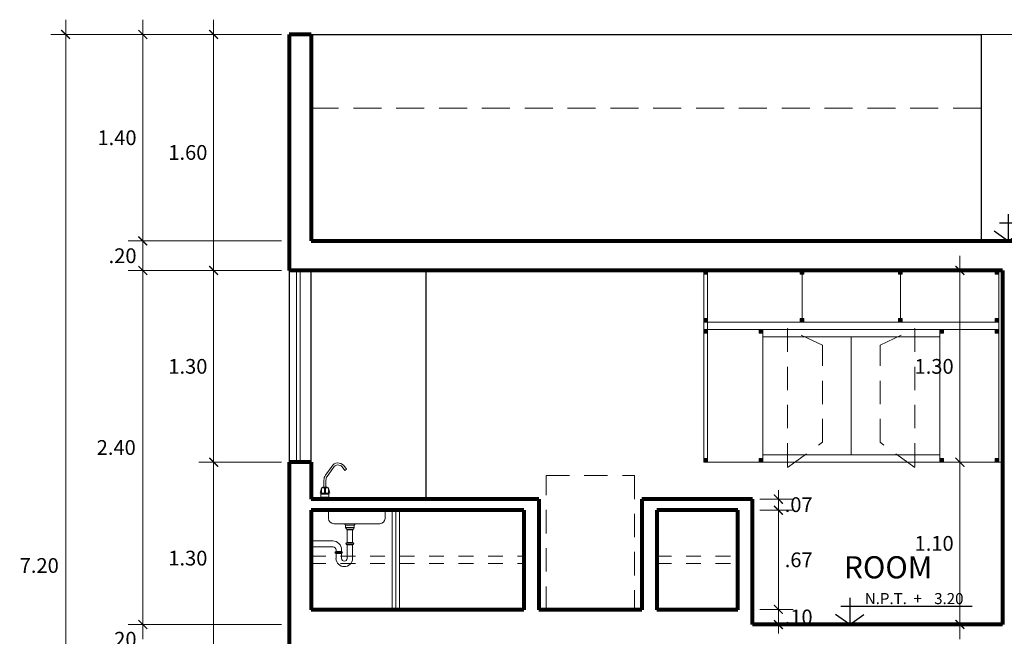
# Model space of a CAD drawing. Units: millimetres. Extents: x 620793.4 to 620877.4, y 9259793.7 to 9259823.4.
# Drawn here: x 620838.5 to 620845.2, y 9259803 to 9259807.1 of the extents above; entities that cross this region are included whole.
import ezdxf
from ezdxf.enums import TextEntityAlignment as Align

# ---------------------------------------------------------------- set-up
doc = ezdxf.new("R2010")
doc.units = ezdxf.units.MM
doc.linetypes.add('DASHED2', pattern=[9.525, 6.35, -3.175])
for name, color, linetype, lineweight in [('01', 8, 'Continuous', 13), ('02', 40, 'Continuous', 20), ('cotas', 8, 'Continuous', 9), ('MUROS', 7, 'Continuous', 80), ('PROYECCION', 1, 'DASHED2', 9), ('texto', 7, 'Continuous', 25), ('TEXTURA', 153, 'Continuous', 5)]:
    doc.layers.add(name, color=color, linetype=linetype, lineweight=lineweight)
doc.layers.add('mobiliario fijo', color=7, linetype='Continuous', lineweight=20, true_color=0xc8652b)
doc.styles.add('ARIALREG', font='arial.ttf')
doc.styles.add('COTA', font='arial.ttf', dxfattribs={"height": 0.1})
doc.styles.add('F-1', font='arial.ttf', dxfattribs={"height": 0.3})
doc.dimstyles.new('CORTES 50', dxfattribs={"dimscale": 0, "dimtxt": 0.1, "dimasz": 0.06, "dimexe": 0.1, "dimexo": 0.05, "dimgap": 0.05, "dimtad": 2, "dimtih": 1, "dimtoh": 1, "dimzin": 5, "dimdsep": 46, "dimtxsty": 'COTA', "dimblk1": 'ARCHTICK', "dimblk2": 'ARCHTICK', "dimsah": 1, "dimcen": 0.1, "dimdle": 0.1, "dimclrd": 256, "dimclre": 256, "dimclrt": 256, "dimadec": 0, "dimazin": 0, "dimtfac": 1, "dimtix": 1, "dimtofl": 0, "dimtmove": 2, "dimatfit": 3, "dimldrblk": 'ARCHTICK', "dimfxl": 0.1, "dimtvp": 1, "dimtolj": 1, "dimtzin": 1, "dimlwd": -1, "dimlwe": -1, "dimarcsym": 0})

# ---------------------------------------------------------------- blocks, each defined once
blk = doc.blocks.new('12')
at = {"color": 9}
for p, q in [((620840.0217, 9259804.521), (620840.9109, 9259804.521)), ((620840.0815, 9259804.5785), (620840.0815, 9259804.3968)), ((620840.0815, 9259804.3968), (620839.9861, 9259804.4641)), ((620840.0815, 9259804.3968), (620840.1769, 9259804.4641))]:
    blk.add_line(p, q, dxfattribs=at)
at = {"color": 9, "style": 'ARIALREG'}
blk.add_text('N.P.T.', height=0.075, dxfattribs=at).set_placement((620840.1838, 9259804.5351))
at = {"color": 9, "style": 'ARIALREG', "flags": 4}
for tag, p in [('+/-', (620840.5419, 9259804.5351)), ('NIVEL', (620840.7537, 9259804.5351))]:
    blk.add_attdef(tag, text='', height=0.075, dxfattribs=at).set_placement(p, align=Align.CENTER)
blk = doc.blocks.new('CAÑOCOR')
for p, q in [((-0.0429, 0.0688), (-0.0449, 0.0627)), ((-0.0429, 0.0688), (-0.0108, 0.0688)), ((-0.0108, 0.0688), (-0.0088, 0.0627)), ((-0.0589, 0.0268), (-0.0509, 0.0627)), ((-0.0589, 0.0268), (0.0052, 0.0268)), ((-0.0509, 0.0627), (-0.0028, 0.0627)), ((-0.0509, 0.0268), (-0.0509, 0.0627)), ((-0.0429, 0.0212), (-0.0429, 0.0268)), ((-0.0309, 0.0268), (-0.0309, 0.0627)), ((-0.0229, 0.0268), (-0.0229, 0.0627)), ((-0.0108, 0.0268), (-0.0108, 0.0212)), ((-0.0028, 0.0268), (-0.0028, 0.0627)), ((-0.0028, 0.0627), (0.0052, 0.0268))]:
    blk.add_line(p, q)
blk.add_lwpolyline([(-0.0339, 0.0688), (-0.0339, 0.1159, -0.156144), (-0.0233, 0.149), (0.0193, 0.2087, -0.511141), (0.1008, 0.2146), (0.1196, 0.1906), (0.1086, 0.182), (0.0899, 0.2058, 0.51295), (0.031, 0.201), (-0.0119, 0.1409, 0.156144), (-0.0199, 0.1159), (-0.0199, 0.0688)], format="xyb")
blk.add_lwpolyline([(-0.0537, 0.0208), (-0.0537, 0), (0, 0), (0, 0.0208)], close=True)
blk.add_arc((-0.0533, -0.0258), 0.0215, 91.20373, 143.10992)
blk = doc.blocks.new('_ArchTick')
at = {"color": 0, "linetype": 'ByBlock', "const_width": 0.15}
blk.add_lwpolyline([(-0.5, -0.5), (0.5, 0.5)], dxfattribs=at)
blk = doc.blocks.new('*D396')
at = {"layer": 'cotas', "transparency": 16777216}
for p, q in [((620839.8412, 9259807.147), (620839.8412, 9259805.347)), ((620840.3023, 9259807.047), (620839.7412, 9259807.047)), ((620840.3023, 9259805.447), (620839.7412, 9259805.447))]:
    blk.add_line(p, q, dxfattribs=at)
at = {"layer": 'Defpoints', "color": 0, "transparency": 16777216}
for p in [(620840.3523, 9259807.047), (620839.8412, 9259805.447), (620840.3523, 9259805.447)]:
    blk.add_point(p, dxfattribs=at)
at = {"layer": 'cotas', "transparency": 16777216, "xscale": 0.06, "yscale": 0.06, "zscale": 0.06}
for p, rotation in [((620839.8412, 9259807.047), 90), ((620839.8412, 9259805.447), 270)]:
    blk.add_blockref('_ArchTick', p, dxfattribs=dict(at, rotation=rotation))
at = {"layer": 'cotas', "transparency": 16777216, "insert": (620839.6662, 9259806.247), "char_height": 0.1, "attachment_point": 5, "style": 'COTA'}
blk.add_mtext('\\A1;1.60', dxfattribs=at)
blk = doc.blocks.new('*D397')
at = {"layer": 'cotas', "transparency": 16777216}
for p, q in [((620839.8412, 9259805.547), (620839.8412, 9259804.047)), ((620840.3023, 9259805.447), (620839.7412, 9259805.447)), ((620840.3023, 9259804.147), (620839.7412, 9259804.147))]:
    blk.add_line(p, q, dxfattribs=at)
at = {"layer": 'Defpoints', "color": 0, "transparency": 16777216}
for p in [(620840.3523, 9259805.447), (620839.8412, 9259804.147), (620840.3523, 9259804.147)]:
    blk.add_point(p, dxfattribs=at)
at = {"layer": 'cotas', "transparency": 16777216, "xscale": 0.06, "yscale": 0.06, "zscale": 0.06}
for p, rotation in [((620839.8412, 9259805.447), 90), ((620839.8412, 9259804.147), 270)]:
    blk.add_blockref('_ArchTick', p, dxfattribs=dict(at, rotation=rotation))
at = {"layer": 'cotas', "transparency": 16777216, "insert": (620839.6662, 9259804.797), "char_height": 0.1, "attachment_point": 5, "style": 'COTA'}
blk.add_mtext('\\A1;1.30', dxfattribs=at)
blk = doc.blocks.new('*D398')
at = {"layer": 'cotas', "transparency": 16777216}
for p, q in [((620839.8412, 9259804.247), (620839.8412, 9259802.747)), ((620840.3023, 9259804.147), (620839.7412, 9259804.147)), ((620840.3023, 9259802.847), (620839.7412, 9259802.847))]:
    blk.add_line(p, q, dxfattribs=at)
at = {"layer": 'Defpoints', "color": 0, "transparency": 16777216}
for p in [(620840.3523, 9259804.147), (620839.8412, 9259802.847), (620840.3523, 9259802.847)]:
    blk.add_point(p, dxfattribs=at)
at = {"layer": 'cotas', "transparency": 16777216, "xscale": 0.06, "yscale": 0.06, "zscale": 0.06}
for p, rotation in [((620839.8412, 9259804.147), 90), ((620839.8412, 9259802.847), 270)]:
    blk.add_blockref('_ArchTick', p, dxfattribs=dict(at, rotation=rotation))
at = {"layer": 'cotas', "transparency": 16777216, "insert": (620839.6662, 9259803.497), "char_height": 0.1, "attachment_point": 5, "style": 'COTA'}
blk.add_mtext('\\A1;1.30', dxfattribs=at)
blk = doc.blocks.new('*D401')
at = {"layer": 'cotas', "transparency": 16777216}
for p, q in [((620839.3609, 9259805.647), (620839.3609, 9259805.707)), ((620840.3023, 9259805.647), (620839.2609, 9259805.647)), ((620840.3023, 9259805.447), (620839.2609, 9259805.447)), ((620839.3609, 9259805.447), (620839.3609, 9259805.387))]:
    blk.add_line(p, q, dxfattribs=at)
at = {"layer": 'Defpoints', "color": 0, "transparency": 16777216}
for p in [(620840.3523, 9259805.647), (620839.3609, 9259805.447), (620840.3523, 9259805.447)]:
    blk.add_point(p, dxfattribs=at)
at = {"layer": 'cotas', "transparency": 16777216, "xscale": 0.06, "yscale": 0.06, "zscale": 0.06}
for p, rotation in [((620839.3609, 9259805.647), 270), ((620839.3609, 9259805.447), 90)]:
    blk.add_blockref('_ArchTick', p, dxfattribs=dict(at, rotation=rotation))
at = {"layer": 'cotas', "transparency": 16777216, "insert": (620839.2235, 9259805.547), "char_height": 0.1, "attachment_point": 5, "style": 'COTA'}
blk.add_mtext('\\A1;.20', dxfattribs=at)
blk = doc.blocks.new('*D402')
at = {"layer": 'cotas', "transparency": 16777216}
for p, q in [((620839.3609, 9259805.547), (620839.3609, 9259802.947)), ((620840.3023, 9259805.447), (620839.2609, 9259805.447)), ((620840.3023, 9259803.047), (620839.2609, 9259803.047))]:
    blk.add_line(p, q, dxfattribs=at)
at = {"layer": 'Defpoints', "color": 0, "transparency": 16777216}
for p in [(620840.3523, 9259805.447), (620839.3609, 9259803.047), (620840.3523, 9259803.047)]:
    blk.add_point(p, dxfattribs=at)
at = {"layer": 'cotas', "transparency": 16777216, "xscale": 0.06, "yscale": 0.06, "zscale": 0.06}
for p, rotation in [((620839.3609, 9259805.447), 90), ((620839.3609, 9259803.047), 270)]:
    blk.add_blockref('_ArchTick', p, dxfattribs=dict(at, rotation=rotation))
at = {"layer": 'cotas', "transparency": 16777216, "insert": (620839.1804, 9259804.247), "char_height": 0.1, "attachment_point": 5, "style": 'COTA'}
blk.add_mtext('\\A1;2.40', dxfattribs=at)
blk = doc.blocks.new('*D403')
at = {"layer": 'cotas', "transparency": 16777216}
for p, q in [((620840.3023, 9259803.047), (620839.2609, 9259803.047)), ((620839.3609, 9259803.047), (620839.3609, 9259803.107)), ((620840.3023, 9259802.847), (620839.2609, 9259802.847)), ((620839.3609, 9259802.847), (620839.3609, 9259802.787))]:
    blk.add_line(p, q, dxfattribs=at)
at = {"layer": 'Defpoints', "color": 0, "transparency": 16777216}
for p in [(620840.3523, 9259803.047), (620839.3609, 9259802.847), (620840.3523, 9259802.847)]:
    blk.add_point(p, dxfattribs=at)
at = {"layer": 'cotas', "transparency": 16777216, "xscale": 0.06, "yscale": 0.06, "zscale": 0.06}
for p, rotation in [((620839.3609, 9259803.047), 270), ((620839.3609, 9259802.847), 90)]:
    blk.add_blockref('_ArchTick', p, dxfattribs=dict(at, rotation=rotation))
at = {"layer": 'cotas', "transparency": 16777216, "insert": (620839.2235, 9259802.947), "char_height": 0.1, "attachment_point": 5, "style": 'COTA'}
blk.add_mtext('\\A1;.20', dxfattribs=at)
blk = doc.blocks.new('*D405')
at = {"layer": 'cotas', "transparency": 16777216}
for p, q in [((620838.8377, 9259807.147), (620838.8377, 9259799.747)), ((620840.3023, 9259807.047), (620838.7377, 9259807.047)), ((620840.3023, 9259799.847), (620838.7377, 9259799.847))]:
    blk.add_line(p, q, dxfattribs=at)
at = {"layer": 'Defpoints', "color": 0, "transparency": 16777216}
for p in [(620840.3523, 9259807.047), (620838.8377, 9259799.847), (620840.3523, 9259799.847)]:
    blk.add_point(p, dxfattribs=at)
at = {"layer": 'cotas', "transparency": 16777216, "xscale": 0.06, "yscale": 0.06, "zscale": 0.06}
for p, rotation in [((620838.8377, 9259807.047), 90), ((620838.8377, 9259799.847), 270)]:
    blk.add_blockref('_ArchTick', p, dxfattribs=dict(at, rotation=rotation))
at = {"layer": 'cotas', "transparency": 16777216, "insert": (620838.6584, 9259803.447), "char_height": 0.1, "attachment_point": 5, "style": 'COTA'}
blk.add_mtext('\\A1;7.20', dxfattribs=at)
blk = doc.blocks.new('*D407')
at = {"layer": 'cotas', "transparency": 16777216}
for p, q in [((620839.3609, 9259807.147), (620839.3609, 9259805.547)), ((620840.3023, 9259807.047), (620839.2609, 9259807.047)), ((620840.3023, 9259805.647), (620839.2609, 9259805.647))]:
    blk.add_line(p, q, dxfattribs=at)
at = {"layer": 'Defpoints', "color": 0, "transparency": 16777216}
for p in [(620840.3523, 9259807.047), (620839.3609, 9259805.647), (620840.3523, 9259805.647)]:
    blk.add_point(p, dxfattribs=at)
at = {"layer": 'cotas', "transparency": 16777216, "xscale": 0.06, "yscale": 0.06, "zscale": 0.06}
for p, rotation in [((620839.3609, 9259807.047), 90), ((620839.3609, 9259805.647), 270)]:
    blk.add_blockref('_ArchTick', p, dxfattribs=dict(at, rotation=rotation))
at = {"layer": 'cotas', "transparency": 16777216, "insert": (620839.1859, 9259806.347), "char_height": 0.1, "attachment_point": 5, "style": 'COTA'}
blk.add_mtext('\\A1;1.40', dxfattribs=at)
blk = doc.blocks.new('*D745')
at = {"layer": 'cotas', "transparency": 16777216}
for p, q in [((620843.6709, 9259803.897), (620843.6709, 9259803.957)), ((620843.5456, 9259803.897), (620843.7709, 9259803.897)), ((620843.5456, 9259803.822), (620843.7709, 9259803.822)), ((620843.6709, 9259803.822), (620843.6709, 9259803.762))]:
    blk.add_line(p, q, dxfattribs=at)
at = {"layer": 'Defpoints', "color": 0, "transparency": 16777216}
for p in [(620843.4956, 9259803.897), (620843.4956, 9259803.822), (620843.6709, 9259803.822)]:
    blk.add_point(p, dxfattribs=at)
at = {"layer": 'cotas', "transparency": 16777216, "xscale": 0.06, "yscale": 0.06, "zscale": 0.06}
for p, rotation in [((620843.6709, 9259803.897), 270), ((620843.6709, 9259803.822), 90)]:
    blk.add_blockref('_ArchTick', p, dxfattribs=dict(at, rotation=rotation))
at = {"layer": 'cotas', "transparency": 16777216, "insert": (620843.8085, 9259803.8595), "char_height": 0.1, "attachment_point": 5, "style": 'COTA'}
blk.add_mtext('\\A1;.07', dxfattribs=at)
blk = doc.blocks.new('*D746')
at = {"layer": 'cotas', "transparency": 16777216}
for p, q in [((620843.6709, 9259803.922), (620843.6709, 9259803.0493)), ((620843.5456, 9259803.822), (620843.7709, 9259803.822)), ((620843.5456, 9259803.1493), (620843.7709, 9259803.1493))]:
    blk.add_line(p, q, dxfattribs=at)
at = {"layer": 'Defpoints', "color": 0, "transparency": 16777216}
for p in [(620843.4956, 9259803.822), (620843.4956, 9259803.1493), (620843.6709, 9259803.1493)]:
    blk.add_point(p, dxfattribs=at)
at = {"layer": 'cotas', "transparency": 16777216, "xscale": 0.06, "yscale": 0.06, "zscale": 0.06}
for p, rotation in [((620843.6709, 9259803.822), 90), ((620843.6709, 9259803.1493), 270)]:
    blk.add_blockref('_ArchTick', p, dxfattribs=dict(at, rotation=rotation))
at = {"layer": 'cotas', "transparency": 16777216, "insert": (620843.8085, 9259803.4856), "char_height": 0.1, "attachment_point": 5, "style": 'COTA'}
blk.add_mtext('\\A1;.67', dxfattribs=at)
blk = doc.blocks.new('*D747')
at = {"layer": 'cotas', "transparency": 16777216}
for p, q in [((620843.6709, 9259803.1493), (620843.6709, 9259803.2093)), ((620843.5456, 9259803.1493), (620843.7709, 9259803.1493)), ((620843.5456, 9259803.047), (620843.7709, 9259803.047)), ((620843.6709, 9259803.047), (620843.6709, 9259802.987))]:
    blk.add_line(p, q, dxfattribs=at)
at = {"layer": 'Defpoints', "color": 0, "transparency": 16777216}
for p in [(620843.4956, 9259803.1493), (620843.4956, 9259803.047), (620843.6709, 9259803.047)]:
    blk.add_point(p, dxfattribs=at)
at = {"layer": 'cotas', "transparency": 16777216, "xscale": 0.06, "yscale": 0.06, "zscale": 0.06}
for p, rotation in [((620843.6709, 9259803.1493), 270), ((620843.6709, 9259803.047), 90)]:
    blk.add_blockref('_ArchTick', p, dxfattribs=dict(at, rotation=rotation))
at = {"layer": 'cotas', "transparency": 16777216, "insert": (620843.8083, 9259803.0981), "char_height": 0.1, "attachment_point": 5, "style": 'COTA'}
blk.add_mtext('\\A1;.10', dxfattribs=at)
blk = doc.blocks.new('*D748')
at = {"layer": 'cotas', "transparency": 16777216}
for p, q in [((620844.902, 9259805.547), (620844.902, 9259804.047)), ((620844.8851, 9259805.447), (620844.802, 9259805.447)), ((620844.8851, 9259804.147), (620844.802, 9259804.147))]:
    blk.add_line(p, q, dxfattribs=at)
at = {"layer": 'Defpoints', "color": 0, "transparency": 16777216}
for p in [(620844.9351, 9259805.447), (620844.902, 9259804.147), (620844.9351, 9259804.147)]:
    blk.add_point(p, dxfattribs=at)
at = {"layer": 'cotas', "transparency": 16777216, "xscale": 0.06, "yscale": 0.06, "zscale": 0.06}
for p, rotation in [((620844.902, 9259805.447), 90), ((620844.902, 9259804.147), 270)]:
    blk.add_blockref('_ArchTick', p, dxfattribs=dict(at, rotation=rotation))
at = {"layer": 'cotas', "transparency": 16777216, "insert": (620844.727, 9259804.797), "char_height": 0.1, "attachment_point": 5, "style": 'COTA'}
blk.add_mtext('\\A1;1.30', dxfattribs=at)
blk = doc.blocks.new('*D749')
at = {"layer": 'cotas', "transparency": 16777216}
for p, q in [((620844.902, 9259804.247), (620844.902, 9259802.947)), ((620844.8851, 9259804.147), (620844.802, 9259804.147)), ((620844.952, 9259803.047), (620845.002, 9259803.047))]:
    blk.add_line(p, q, dxfattribs=at)
at = {"layer": 'Defpoints', "color": 0, "transparency": 16777216}
for p in [(620844.9351, 9259804.147), (620844.902, 9259803.047), (620844.902, 9259803.047)]:
    blk.add_point(p, dxfattribs=at)
at = {"layer": 'cotas', "transparency": 16777216, "xscale": 0.06, "yscale": 0.06, "zscale": 0.06}
for p, rotation in [((620844.902, 9259804.147), 90), ((620844.902, 9259803.047), 270)]:
    blk.add_blockref('_ArchTick', p, dxfattribs=dict(at, rotation=rotation))
at = {"layer": 'cotas', "transparency": 16777216, "insert": (620844.727, 9259803.597), "char_height": 0.1, "attachment_point": 5, "style": 'COTA'}
blk.add_mtext('\\A1;1.10', dxfattribs=at)

msp = doc.modelspace()

# ---------------------------------------------------------------- hatches: boundary and pattern name
at = {"layer": 'cotas'}
h = msp.add_hatch(color=256, dxfattribs=at)
h.paths.add_polyline_path([(620843.1776, 9259805.422), (620843.1776, 9259805.447), (620843.1901, 9259805.447), (620843.1901, 9259805.422)])
h.paths.add_polyline_path([(620843.1651, 9259805.422), (620843.1651, 9259805.447), (620843.1776, 9259805.447), (620843.1776, 9259805.422)])
h = msp.add_hatch(color=256, dxfattribs=at)
h.paths.add_polyline_path([(620843.8318, 9259805.422), (620843.8318, 9259805.447), (620843.8443, 9259805.447), (620843.8443, 9259805.422)])
h.paths.add_polyline_path([(620843.8193, 9259805.422), (620843.8193, 9259805.447), (620843.8318, 9259805.447), (620843.8318, 9259805.422)])
h = msp.add_hatch(color=256, dxfattribs=at)
h.paths.add_polyline_path([(620844.4984, 9259805.422), (620844.4984, 9259805.447), (620844.5109, 9259805.447), (620844.5109, 9259805.422)])
h.paths.add_polyline_path([(620844.4859, 9259805.422), (620844.4859, 9259805.447), (620844.4984, 9259805.447), (620844.4984, 9259805.422)])
h = msp.add_hatch(color=256, dxfattribs=at)
h.paths.add_polyline_path([(620845.1525, 9259805.422), (620845.1525, 9259805.447), (620845.165, 9259805.447), (620845.165, 9259805.422)])
h.paths.add_polyline_path([(620845.14, 9259805.422), (620845.14, 9259805.447), (620845.1525, 9259805.447), (620845.1525, 9259805.422)])
h = msp.add_hatch(color=256, dxfattribs=at)
h.paths.add_polyline_path([(620843.1776, 9259805.097), (620843.1776, 9259805.122), (620843.1901, 9259805.122), (620843.1901, 9259805.097)])
h.paths.add_polyline_path([(620843.1651, 9259805.097), (620843.1651, 9259805.122), (620843.1776, 9259805.122), (620843.1776, 9259805.097)])
h = msp.add_hatch(color=256, dxfattribs=at)
h.paths.add_polyline_path([(620843.8318, 9259805.097), (620843.8318, 9259805.122), (620843.8443, 9259805.122), (620843.8443, 9259805.097)])
h.paths.add_polyline_path([(620843.8193, 9259805.097), (620843.8193, 9259805.122), (620843.8318, 9259805.122), (620843.8318, 9259805.097)])
h = msp.add_hatch(color=256, dxfattribs=at)
h.paths.add_polyline_path([(620844.4984, 9259805.097), (620844.4984, 9259805.122), (620844.5109, 9259805.122), (620844.5109, 9259805.097)])
h.paths.add_polyline_path([(620844.4859, 9259805.097), (620844.4859, 9259805.122), (620844.4984, 9259805.122), (620844.4984, 9259805.097)])
h = msp.add_hatch(color=256, dxfattribs=at)
h.paths.add_polyline_path([(620845.1525, 9259805.097), (620845.1525, 9259805.122), (620845.165, 9259805.122), (620845.165, 9259805.097)])
h.paths.add_polyline_path([(620845.14, 9259805.097), (620845.14, 9259805.122), (620845.1525, 9259805.122), (620845.1525, 9259805.097)])
h = msp.add_hatch(color=256, dxfattribs=at)
h.paths.add_polyline_path([(620843.1776, 9259805.022), (620843.1776, 9259805.047), (620843.1901, 9259805.047), (620843.1901, 9259805.022)])
h.paths.add_polyline_path([(620843.1651, 9259805.022), (620843.1651, 9259805.047), (620843.1776, 9259805.047), (620843.1776, 9259805.022)])
h = msp.add_hatch(color=256, dxfattribs=at)
h.paths.add_polyline_path([(620843.5526, 9259805.022), (620843.5526, 9259805.047), (620843.5651, 9259805.047), (620843.5651, 9259805.022)])
h.paths.add_polyline_path([(620843.5401, 9259805.022), (620843.5401, 9259805.047), (620843.5526, 9259805.047), (620843.5526, 9259805.022)])
h = msp.add_hatch(color=256, dxfattribs=at)
h.paths.add_polyline_path([(620844.7776, 9259805.022), (620844.7776, 9259805.047), (620844.7901, 9259805.047), (620844.7901, 9259805.022)])
h.paths.add_polyline_path([(620844.7651, 9259805.022), (620844.7651, 9259805.047), (620844.7776, 9259805.047), (620844.7776, 9259805.022)])
h = msp.add_hatch(color=256, dxfattribs=at)
h.paths.add_polyline_path([(620845.1525, 9259805.022), (620845.1525, 9259805.047), (620845.165, 9259805.047), (620845.165, 9259805.022)])
h.paths.add_polyline_path([(620845.14, 9259805.022), (620845.14, 9259805.047), (620845.1525, 9259805.047), (620845.1525, 9259805.022)])
h = msp.add_hatch(color=256, dxfattribs=at)
h.paths.add_polyline_path([(620843.1776, 9259804.147), (620843.1776, 9259804.172), (620843.1901, 9259804.172), (620843.1901, 9259804.147)])
h.paths.add_polyline_path([(620843.1651, 9259804.147), (620843.1651, 9259804.172), (620843.1776, 9259804.172), (620843.1776, 9259804.147)])
h = msp.add_hatch(color=256, dxfattribs=at)
h.paths.add_polyline_path([(620843.5526, 9259804.147), (620843.5526, 9259804.172), (620843.5651, 9259804.172), (620843.5651, 9259804.147)])
h.paths.add_polyline_path([(620843.5401, 9259804.147), (620843.5401, 9259804.172), (620843.5526, 9259804.172), (620843.5526, 9259804.147)])
h = msp.add_hatch(color=256, dxfattribs=at)
h.paths.add_polyline_path([(620844.7776, 9259804.147), (620844.7776, 9259804.172), (620844.7901, 9259804.172), (620844.7901, 9259804.147)])
h.paths.add_polyline_path([(620844.7651, 9259804.147), (620844.7651, 9259804.172), (620844.7776, 9259804.172), (620844.7776, 9259804.147)])
h = msp.add_hatch(color=256, dxfattribs=at)
h.paths.add_polyline_path([(620845.1525, 9259804.147), (620845.1525, 9259804.172), (620845.165, 9259804.172), (620845.165, 9259804.147)])
h.paths.add_polyline_path([(620845.14, 9259804.147), (620845.14, 9259804.172), (620845.1525, 9259804.172), (620845.1525, 9259804.147)])

# ---------------------------------------------------------------- linework, layer by layer
at = {"layer": '01'}
msp.add_line((620840.6129, 9259803.6133), (620840.6484, 9259803.6133), dxfattribs=at)
at = {"layer": '02'}
for p, q in [((620840.4023, 9259804.147), (620840.4023, 9259805.447)), ((620840.4273, 9259804.147), (620840.4273, 9259805.447)), ((620843.1651, 9259805.047), (620843.1651, 9259804.147)), ((620841.0273, 9259803.9056), (620840.5691, 9259803.9056)), ((620841.0523, 9259803.822), (620841.0523, 9259803.147)), ((620841.0773, 9259803.822), (620841.0773, 9259803.147))]:
    msp.add_line(p, q, dxfattribs=at)
msp.add_lwpolyline([(620843.1651, 9259805.447), (620845.165, 9259805.447), (620845.165, 9259804.147), (620843.1651, 9259804.147)], close=True, dxfattribs=at)
msp.add_arc((620841.0269, 9259803.8841), 0.0215, 36.89008, 88.79627, dxfattribs=at)
at = {"layer": 'cotas'}
for points in [[(620843.1651, 9259805.447), (620843.1651, 9259805.422), (620843.1901, 9259805.422), (620843.1901, 9259805.447)], [(620843.8193, 9259805.447), (620843.8193, 9259805.422), (620843.8443, 9259805.422), (620843.8443, 9259805.447)], [(620844.4859, 9259805.447), (620844.4859, 9259805.422), (620844.5109, 9259805.422), (620844.5109, 9259805.447)], [(620845.14, 9259805.447), (620845.14, 9259805.422), (620845.165, 9259805.422), (620845.165, 9259805.447)], [(620843.1651, 9259805.122), (620843.1651, 9259805.097), (620843.1901, 9259805.097), (620843.1901, 9259805.122)], [(620843.8193, 9259805.122), (620843.8193, 9259805.097), (620843.8443, 9259805.097), (620843.8443, 9259805.122)], [(620844.4859, 9259805.122), (620844.4859, 9259805.097), (620844.5109, 9259805.097), (620844.5109, 9259805.122)], [(620845.14, 9259805.122), (620845.14, 9259805.097), (620845.165, 9259805.097), (620845.165, 9259805.122)], [(620843.1651, 9259805.047), (620843.1651, 9259805.022), (620843.1901, 9259805.022), (620843.1901, 9259805.047)], [(620843.5401, 9259805.047), (620843.5401, 9259805.022), (620843.5651, 9259805.022), (620843.5651, 9259805.047)], [(620844.7651, 9259805.047), (620844.7651, 9259805.022), (620844.7901, 9259805.022), (620844.7901, 9259805.047)], [(620845.14, 9259805.047), (620845.14, 9259805.022), (620845.165, 9259805.022), (620845.165, 9259805.047)], [(620843.1651, 9259804.172), (620843.1651, 9259804.147), (620843.1901, 9259804.147), (620843.1901, 9259804.172)], [(620843.5401, 9259804.172), (620843.5401, 9259804.147), (620843.5651, 9259804.147), (620843.5651, 9259804.172)], [(620844.7651, 9259804.172), (620844.7651, 9259804.147), (620844.7901, 9259804.147), (620844.7901, 9259804.172)], [(620845.14, 9259804.172), (620845.14, 9259804.147), (620845.165, 9259804.147), (620845.165, 9259804.172)]]:
    msp.add_lwpolyline(points, close=True, dxfattribs=at)
at = {"layer": 'mobiliario fijo', "lineweight": 30}
for p, q in [((620840.5023, 9259807.047), (620845.046, 9259807.047)), ((620845.046, 9259807.047), (620845.046, 9259805.647)), ((620840.3523, 9259805.447), (620840.3523, 9259804.147)), ((620840.5023, 9259804.147), (620840.5023, 9259805.447)), ((620841.2823, 9259803.897), (620841.2823, 9259805.447))]:
    msp.add_line(p, q, dxfattribs=at)
at = {"layer": 'MUROS'}
for p, q in [((620840.3523, 9259807.047), (620840.3523, 9259805.447)), ((620840.5023, 9259807.047), (620840.3523, 9259807.047)), ((620840.5023, 9259807.047), (620840.5023, 9259805.647)), ((620840.5023, 9259805.647), (620849.2707, 9259805.647)), ((620845.1901, 9259805.447), (620840.3523, 9259805.447)), ((620845.1901, 9259805.447), (620845.1901, 9259803.047)), ((620840.5023, 9259804.147), (620840.3523, 9259804.147)), ((620840.3523, 9259804.147), (620840.3523, 9259802.847)), ((620840.5023, 9259804.147), (620840.5023, 9259803.897)), ((620842.0454, 9259803.897), (620840.5023, 9259803.897)), ((620842.0454, 9259803.897), (620842.0454, 9259803.147)), ((620842.7455, 9259803.897), (620842.7455, 9259803.147)), ((620843.4956, 9259803.897), (620842.7455, 9259803.897)), ((620843.4956, 9259803.047), (620843.4956, 9259803.897)), ((620840.5023, 9259803.822), (620840.5023, 9259803.147)), ((620841.9454, 9259803.822), (620840.5023, 9259803.822)), ((620841.9454, 9259803.822), (620841.9454, 9259803.147)), ((620843.3956, 9259803.822), (620842.8455, 9259803.822)), ((620842.8455, 9259803.822), (620842.8455, 9259803.147)), ((620843.3956, 9259803.147), (620843.3956, 9259803.822)), ((620841.9454, 9259803.147), (620840.5023, 9259803.147)), ((620842.7455, 9259803.147), (620842.0454, 9259803.147)), ((620843.3956, 9259803.147), (620842.8455, 9259803.147)), ((620845.1901, 9259803.047), (620843.4956, 9259803.047))]:
    msp.add_line(p, q, dxfattribs=at)
at = {"layer": 'PROYECCION', "ltscale": 0.03}
msp.add_line((620845.046, 9259806.547), (620840.5023, 9259806.547), dxfattribs=at)
at = {"layer": 'PROYECCION', "ltscale": 0.015}
for p, q in [((620840.5023, 9259803.5095), (620841.9454, 9259803.5095)), ((620840.5023, 9259803.4595), (620841.9454, 9259803.4595)), ((620842.8455, 9259803.5095), (620843.3956, 9259803.5095)), ((620842.8455, 9259803.4595), (620843.3956, 9259803.4595))]:
    msp.add_line(p, q, dxfattribs=at)
at = {"layer": 'PROYECCION', "ltscale": 0.025}
for points in [[(620843.9697, 9259804.9408), (620843.733, 9259805.0533), (620843.7332, 9259804.1118), (620843.9695, 9259804.2823)], [(620844.3604, 9259804.9408), (620844.5971, 9259805.0533), (620844.5969, 9259804.1118), (620844.3606, 9259804.2823)], [(620842.0955, 9259804.0561), (620842.6955, 9259804.0561), (620842.6955, 9259803.147), (620842.0955, 9259803.147)]]:
    msp.add_lwpolyline(points, close=True, dxfattribs=at)
at = {"layer": 'TEXTURA'}
for p, q in [((620848.5207, 9259807.047), (620845.046, 9259807.047)), ((620843.1901, 9259805.447), (620843.1901, 9259804.147)), ((620843.8318, 9259805.097), (620843.8318, 9259805.447)), ((620844.4984, 9259805.097), (620844.4984, 9259805.447)), ((620845.165, 9259805.097), (620843.1651, 9259805.097)), ((620845.165, 9259805.047), (620843.1651, 9259805.047)), ((620843.5651, 9259805.047), (620843.5651, 9259804.147)), ((620844.7651, 9259804.997), (620843.5651, 9259804.997)), ((620844.1651, 9259804.997), (620844.1651, 9259804.197)), ((620844.7651, 9259805.047), (620844.7651, 9259804.147)), ((620844.7651, 9259804.197), (620843.5651, 9259804.197)), ((620843.1901, 9259804.147), (620845.1901, 9259804.147)), ((620840.6203, 9259803.7653), (620840.6203, 9259803.822)), ((620841.0034, 9259803.822), (620841.0034, 9259803.7653)), ((620841.1023, 9259803.822), (620841.1023, 9259803.147)), ((620840.7295, 9259803.7303), (620840.6553, 9259803.7303)), ((620840.9684, 9259803.7303), (620840.7295, 9259803.7303)), ((620840.7364, 9259803.7208), (620840.7364, 9259803.704)), ((620840.7364, 9259803.7208), (620840.7939, 9259803.7208)), ((620840.7939, 9259803.7208), (620840.7939, 9259803.704)), ((620840.7364, 9259803.704), (620840.7939, 9259803.704)), ((620840.7434, 9259803.6887), (620840.7434, 9259803.694)), ((620840.7434, 9259803.694), (620840.7869, 9259803.694)), ((620840.7434, 9259803.6887), (620840.7869, 9259803.6887)), ((620840.7461, 9259803.6887), (620840.7461, 9259803.6018)), ((620840.7836, 9259803.6887), (620840.7836, 9259803.6018)), ((620840.7869, 9259803.6887), (620840.7869, 9259803.694)), ((620840.6316, 9259803.6133), (620840.5111, 9259803.6133)), ((620840.5111, 9259803.612), (620840.5111, 9259803.5745)), ((620840.7386, 9259803.5943), (620840.7912, 9259803.5943)), ((620840.7836, 9259803.6018), (620840.7461, 9259803.6018)), ((620840.7461, 9259803.5869), (620840.7461, 9259803.4944)), ((620840.7461, 9259803.5867), (620840.7836, 9259803.5867)), ((620840.7836, 9259803.5869), (620840.7836, 9259803.4944)), ((620840.5111, 9259803.5733), (620840.6509, 9259803.5733)), ((620840.6633, 9259803.5349), (620840.7159, 9259803.5349)), ((620840.6709, 9259803.5533), (620840.6709, 9259803.5425)), ((620840.7084, 9259803.5425), (620840.6709, 9259803.5425)), ((620840.6709, 9259803.5274), (620840.7084, 9259803.5274)), ((620840.6709, 9259803.5274), (620840.6709, 9259803.4944)), ((620840.7084, 9259803.5533), (620840.7084, 9259803.5425)), ((620840.7084, 9259803.5274), (620840.7084, 9259803.4944))]:
    msp.add_line(p, q, dxfattribs=at)
at = {"layer": 'TEXTURA', "lineweight": 18}
msp.add_line((620840.5719, 9259803.9367), (620840.5719, 9259803.9307), dxfattribs=at)
at = {"layer": 'TEXTURA'}
for centre, radius, start, end in [((620840.6553, 9259803.7653), 0.035, 180, 270), ((620840.7463, 9259803.7353), 0.0175, 196.51334, 235.38692), ((620840.784, 9259803.7353), 0.0175, 304.61308, 343.48666), ((620840.9684, 9259803.7653), 0.035, 270, 360), ((620840.7533, 9259803.7084), 0.0175, 194.66248, 235.38692), ((620840.777, 9259803.7084), 0.0175, 304.61308, 345.33752), ((620840.5036, 9259803.6138), 0.00765, 346.72707, 100.2106), ((620840.6484, 9259803.5533), 0.06, 360, 90), ((620840.7461, 9259803.5943), 0.00754, 90, 270), ((620840.7836, 9259803.5943), 0.00754, 270, 90), ((620840.5036, 9259803.5728), 0.00765, 259.7894, 13.27293), ((620840.6509, 9259803.5533), 0.02, 360, 90), ((620840.6709, 9259803.5349), 0.00754, 90, 270), ((620840.7084, 9259803.5349), 0.00754, 270, 90), ((620840.7272, 9259803.4955), 0.0564, 181.14496, 358.85504), ((620840.7272, 9259803.4952), 0.0189, 182.54123, 357.45877)]:
    msp.add_arc(centre, radius, start, end, dxfattribs=at)

# ---------------------------------------------------------------- block references
at = {"layer": '02', "rotation": 359.9999997865566}
msp.add_blockref('CAÑOCOR', (620840.6228, 9259803.9099), dxfattribs=at)
at = {"layer": 'texto'}
ref = msp.add_blockref('12', (5.1134, 1.2521), dxfattribs=dict(at, rotation=359.9999997865566))
ref.add_attrib('NIVEL', '5.80', dxfattribs={"layer": '0', "color": 9, "height": 0.075, "rotation": 360, "style": 'ARIALREG'}).set_placement((620845.8959, 9259805.7852), align=Align.CENTER)
ref.add_attrib('+/-', '+', dxfattribs={"layer": '0', "color": 9, "height": 0.075, "rotation": 360, "style": 'ARIALREG'}).set_placement((620845.6841, 9259805.7852), align=Align.CENTER)
ref = msp.add_blockref('12', (4.0731, -1.3498), dxfattribs=at)
ref.add_attrib('NIVEL', '3.20', dxfattribs={"layer": '0', "color": 9, "height": 0.075, "style": 'ARIALREG'}).set_placement((620844.8268, 9259803.1852), align=Align.CENTER)
ref.add_attrib('+/-', '+', dxfattribs={"layer": '0', "color": 9, "height": 0.075, "style": 'ARIALREG'}).set_placement((620844.6151, 9259803.1852), align=Align.CENTER)

# ---------------------------------------------------------------- texts
at = {"layer": 'texto', "ltscale": 0.25, "insert": (620844.1146, 9259803.5098), "char_height": 0.15, "width": 1.128573, "attachment_point": 1, "style": 'F-1'}
msp.add_mtext('ROOM', dxfattribs=at)

# ---------------------------------------------------------------- dimensions: what is measured, and where the dimension line sits
at = {"layer": 'cotas'}
for p1, p2, distance, picture, middle in [((620840.3523, 9259807.047), (620840.3523, 9259799.847), -1.5146, '*D405', (620838.6584, 9259803.447)), ((620840.3523, 9259807.047), (620840.3523, 9259805.647), -0.9914, '*D407', (620839.1859, 9259806.347)), ((620840.3523, 9259807.047), (620840.3523, 9259805.447), -0.5111, '*D396', (620839.6662, 9259806.247)), ((620844.9351, 9259805.447), (620844.9351, 9259804.147), -0.0331, '*D748', (620844.727, 9259804.797)), ((620843.4955651856, 9259803.8970192894), (620843.4955651856, 9259803.8220192902), 0.1753696188, '*D745', (620843.8085200689, 9259803.8595192898))]:
    dim = msp.add_aligned_dim(p1=p1, p2=p2, distance=distance, dimstyle='CORTES 50', override={"dimscale": 1}, dxfattribs=at)
    dim.commit()
    dim.dimension.update_dxf_attribs({"geometry": picture, "text_midpoint": middle})
for base, p1, p2, picture, middle in [((620839.3609, 9259805.447), (620840.3523, 9259805.647), (620840.3523, 9259805.447), '*D401', (620839.2235, 9259805.547)), ((620839.3609, 9259803.047), (620840.3523, 9259805.447), (620840.3523, 9259803.047), '*D402', (620839.1804, 9259804.247)), ((620839.8412, 9259804.147), (620840.3523, 9259805.447), (620840.3523, 9259804.147), '*D397', (620839.6662, 9259804.797)), ((620839.8412, 9259802.847), (620840.3523, 9259804.147), (620840.3523, 9259802.847), '*D398', (620839.6662, 9259803.497)), ((620844.902, 9259803.047), (620844.9351, 9259804.147), (620844.902, 9259803.047), '*D749', (620844.727, 9259803.597)), ((620843.6709, 9259803.1493), (620843.4956, 9259803.822), (620843.4956, 9259803.1493), '*D746', (620843.8085, 9259803.4856)), ((620843.6709, 9259803.047), (620843.4956, 9259803.1493), (620843.4956, 9259803.047), '*D747', (620843.8083, 9259803.0981)), ((620839.3609, 9259802.847), (620840.3523, 9259803.047), (620840.3523, 9259802.847), '*D403', (620839.2235, 9259802.947))]:
    dim = msp.add_linear_dim(base=base, p1=p1, p2=p2, angle=90, dimstyle='CORTES 50', override={"dimscale": 1}, dxfattribs=at)
    dim.commit()
    dim.dimension.update_dxf_attribs({"geometry": picture, "text_midpoint": middle})

doc.saveas('drawing.dxf')
